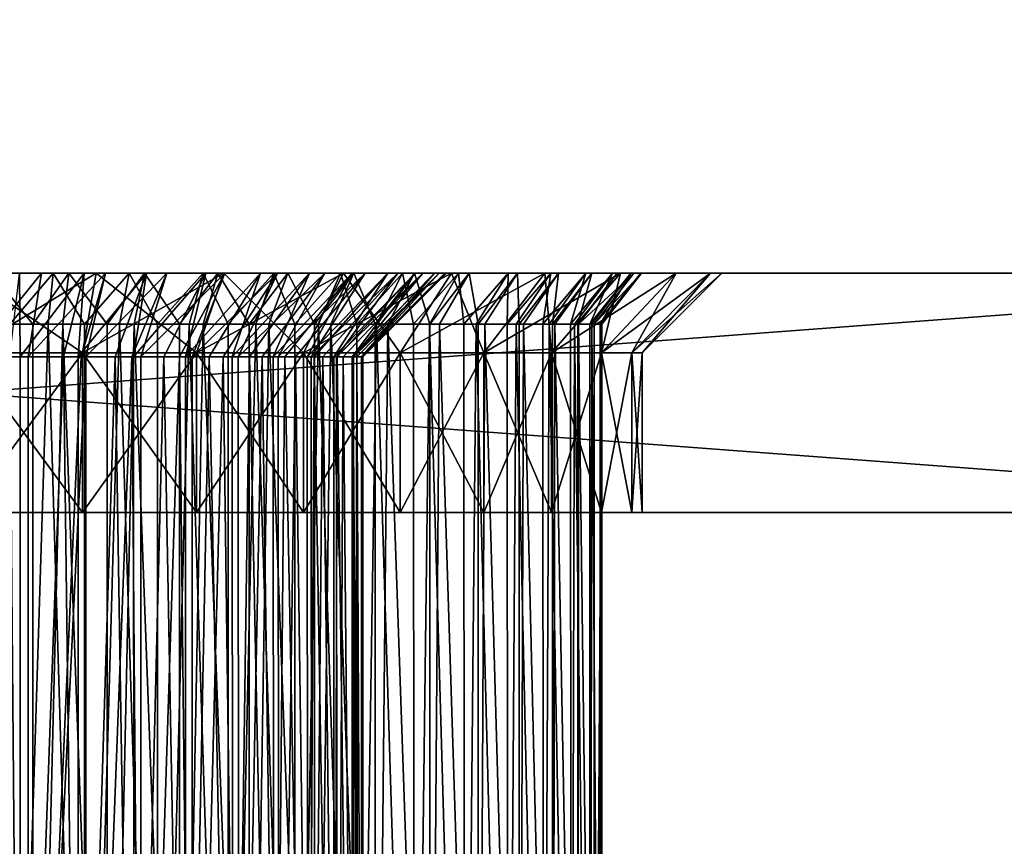
# Model space of a CAD drawing. Extents: x -842 to -287, y -810 to 885.
# Drawn here: x -306 to -300, y -572 to -567 of the extents above; entities that cross this region are included whole.
import ezdxf

# ---------------------------------------------------------------- set-up
doc = ezdxf.new("R2010")
doc.units = 0
doc.header["$MEASUREMENT"] = 0

msp = doc.modelspace()

# ---------------------------------------------------------------- linework, layer by layer
for points in [[(-289.061798, 883.021301), (-324.061829, 883.021301), (-289.061798, -808.978699)], [(-289.061798, -808.978699), (-324.061829, 883.021301), (-324.061829, -808.978699)], [(-324.061829, 883.021301, -1.5), (-289.061798, 883.021301, -1.5), (-324.061829, -808.978699, -1.5)], [(-324.061829, -808.978699, -1.5), (-289.061798, 883.021301, -1.5), (-289.061798, -808.978699, -1.5)], [(-289.061798, -808.978699, -30), (-311.561829, 867.825134, -30), (-289.061798, 883.021301, -30)], [(-289.061798, 883.021301, -28.5), (-308.923645, 870.969116, -28.5), (-289.061798, -808.978699, -28.5)], [(-289.061798, -808.978699, -30), (-324.061829, -808.978699, -30), (-320.199982, 870.969116, -30)], [(-320.199982, 870.969116, -30), (-319.757965, 870.021301, -30), (-289.061798, -808.978699, -30)], [(-289.061798, -808.978699, -28.5), (-308.923645, 870.969116, -28.5), (-309.365662, 870.021301, -28.5)], [(-289.061798, -808.978699, -30), (-319.757965, 870.021301, -30), (-319.158081, 869.164551, -30)], [(-289.061798, -808.978699, -28.5), (-309.365662, 870.021301, -28.5), (-309.965546, 869.164551, -28.5)], [(-289.061798, -808.978699, -30), (-319.158081, 869.164551, -30), (-318.418549, 868.424988, -30)], [(-309.965546, 869.164551, -28.5), (-310.705078, 868.424988, -28.5), (-289.061798, -808.978699, -28.5)], [(-318.418549, 868.424988, -30), (-317.561829, 867.825134, -30), (-289.061798, -808.978699, -30)], [(-289.061798, -808.978699, -28.5), (-310.705078, 868.424988, -28.5), (-311.561829, 867.825134, -28.5)], [(-289.061798, -808.978699, -28.5), (-311.561829, 867.825134, -28.5), (-324.061829, -808.978699, -28.5)], [(-317.561829, 867.825134, -30), (-316.613922, 867.383118, -30), (-289.061798, -808.978699, -30)], [(-289.061798, -808.978699, -30), (-312.509705, 867.383118, -30), (-311.561829, 867.825134, -30)], [(-289.061798, -808.978699, -30), (-316.613922, 867.383118, -30), (-315.603699, 867.112488, -30)], [(-313.519928, 867.112488, -30), (-312.509705, 867.383118, -30), (-289.061798, -808.978699, -30)], [(-289.061798, -808.978699, -30), (-315.603699, 867.112488, -30), (-314.561798, 867.021301, -30)], [(-289.061798, -808.978699, -30), (-314.561798, 867.021301, -30), (-313.519928, 867.112488, -30)], [(-316.561798, -569.978699, -95), (-316.561798, -568.478699, -95), (-296.561829, -569.978699, -95)], [(-296.561829, -569.978699, -95), (-316.561798, -568.478699, -95), (-296.561829, -568.478699, -95)], [(-296.561829, -569.978699, -35), (-296.561829, -568.478699, -35), (-316.561798, -569.978699, -35)], [(-316.561798, -569.978699, -35), (-296.561829, -568.478699, -35), (-316.561798, -568.478699, -35)], [(-306.561798, -568.478699, -59.75), (-296.561829, -568.478699, -95), (-316.561798, -568.478699, -95)], [(-296.561829, -568.478699, -35), (-305.737, -568.478699, -50.322163), (-316.561798, -568.478699, -35)], [(-316.561798, -568.478699, -35), (-305.737, -568.478699, -50.322163), (-306.561798, -568.478699, -50.25)], [(-305.737, -568.478699, -59.677837), (-296.561829, -568.478699, -95), (-306.561798, -568.478699, -59.75)], [(-305.823822, -568.978699, -59.185432), (-305.737, -568.478699, -59.677837), (-306.561798, -568.978699, -59.25)], [(-306.561798, -568.978699, -59.25), (-305.737, -568.478699, -59.677837), (-306.561798, -568.478699, -59.75)], [(-306.561798, -568.978699, -50.75), (-306.561798, -568.478699, -50.25), (-305.823822, -568.978699, -50.814568)], [(-305.823822, -568.978699, -50.814568), (-306.561798, -568.478699, -50.25), (-305.737, -568.478699, -50.322163)], [(-306.492065, -568.478699, -58.024197), (-306.50415, -569.003723, -57.499336), (-306.080902, -568.478699, -57.98653)], [(-306.080902, -568.478699, -57.98653), (-306.50415, -569.003723, -57.499336), (-306.164368, -569.003723, -57.468204)], [(-306.080902, -568.478699, -57.98653), (-306.006256, -568.478699, -59.213535), (-306.492065, -568.478699, -58.024197)], [(-306.492065, -568.478699, -58.024197), (-306.006256, -568.478699, -59.213535), (-306.490204, -568.478699, -59.249397)], [(-306.006256, -568.478699, -59.213535), (-306.279572, -568.798035, -58.983513), (-306.490204, -568.478699, -59.249397)], [(-306.134888, -568.798035, -51.029217), (-306.390717, -568.478699, -50.753445), (-306.400787, -568.798035, -51.003242)], [(-306.219116, -568.478699, -51.994473), (-306.390717, -568.478699, -50.753445), (-305.907776, -568.478699, -50.800629)], [(-306.134888, -568.798035, -51.029217), (-305.907776, -568.478699, -50.800629), (-306.390717, -568.478699, -50.753445)], [(-306.006256, -568.478699, -59.213535), (-306.03894, -568.798035, -58.965679), (-306.279572, -568.798035, -58.983513)], [(-306.214722, -569.003723, -52.527836), (-306.278595, -569.003723, -52.516094), (-306.219116, -568.478699, -51.994473)], [(-306.219116, -568.478699, -51.994473), (-305.907776, -568.478699, -50.800629), (-305.813049, -568.478699, -52.06913)], [(-305.813049, -568.478699, -52.06913), (-306.214722, -569.003723, -52.527836), (-306.219116, -568.478699, -51.994473)], [(-305.813049, -568.478699, -52.06913), (-305.943024, -569.003723, -52.577793), (-306.214722, -569.003723, -52.527836)], [(-306.080902, -568.478699, -57.98653), (-306.164368, -569.003723, -57.468204), (-305.678741, -568.478699, -57.89323)], [(-305.678741, -568.478699, -57.89323), (-306.164368, -569.003723, -57.468204), (-305.832001, -569.003723, -57.391098)], [(-305.946228, -568.798035, -51.047649), (-305.907776, -568.478699, -50.800629), (-306.134888, -568.798035, -51.029217)], [(-305.678741, -568.478699, -57.89323), (-305.529572, -568.478699, -59.122742), (-306.080902, -568.478699, -57.98653)], [(-306.080902, -568.478699, -57.98653), (-305.529572, -568.478699, -59.122742), (-306.006256, -568.478699, -59.213535)], [(-306.006256, -568.478699, -59.213535), (-305.810394, -568.798035, -58.922146), (-306.03894, -568.798035, -58.965679)], [(-305.529572, -568.478699, -59.122742), (-305.810394, -568.798035, -58.922146), (-306.006256, -568.478699, -59.213535)], [(-305.668182, -568.798035, -51.107388), (-305.907776, -568.478699, -50.800629), (-305.946228, -568.798035, -51.047649)], [(-305.850464, -569.003723, -52.608299), (-305.943024, -569.003723, -52.577793), (-305.813049, -568.478699, -52.06913)], [(-305.813049, -568.478699, -52.06913), (-305.907776, -568.478699, -50.800629), (-305.43335, -568.478699, -50.902557)], [(-305.668182, -568.798035, -51.107388), (-305.43335, -568.478699, -50.902557), (-305.907776, -568.478699, -50.800629)], [(-305.420959, -568.478699, -52.198383), (-305.618958, -569.003723, -52.684612), (-305.850464, -569.003723, -52.608299)], [(-305.420959, -568.478699, -52.198383), (-305.850464, -569.003723, -52.608299), (-305.813049, -568.478699, -52.06913)], [(-305.678741, -568.478699, -57.89323), (-305.832001, -569.003723, -57.391098), (-305.801666, -569.003723, -57.379528)], [(-305.108215, -568.978699, -58.993694), (-304.937225, -568.478699, -59.463539), (-305.823822, -568.978699, -59.185432)], [(-305.823822, -568.978699, -59.185432), (-304.937225, -568.478699, -59.463539), (-305.737, -568.478699, -59.677837)], [(-305.823822, -568.978699, -50.814568), (-305.737, -568.478699, -50.322163), (-305.108215, -568.978699, -51.006306)], [(-305.813049, -568.478699, -52.06913), (-305.43335, -568.478699, -50.902557), (-305.420959, -568.478699, -52.198383)], [(-305.529572, -568.478699, -59.122742), (-305.590302, -568.798035, -58.880226), (-305.810394, -568.798035, -58.922146)], [(-305.292999, -568.478699, -57.746037), (-305.678741, -568.478699, -57.89323), (-305.801666, -569.003723, -57.379528)], [(-305.801666, -569.003723, -57.379528), (-305.513214, -569.003723, -57.269451), (-305.292999, -568.478699, -57.746037)], [(-305.737, -568.478699, -59.677837), (-304.937225, -568.478699, -59.463539), (-296.561829, -568.478699, -95)], [(-296.561829, -568.478699, -35), (-304.937225, -568.478699, -50.536461), (-305.737, -568.478699, -50.322163)], [(-305.108215, -568.978699, -51.006306), (-305.737, -568.478699, -50.322163), (-304.937225, -568.478699, -50.536461)], [(-305.292999, -568.478699, -57.746037), (-305.066345, -568.478699, -58.978203), (-305.678741, -568.478699, -57.89323)], [(-305.678741, -568.478699, -57.89323), (-305.066345, -568.478699, -58.978203), (-305.529572, -568.478699, -59.122742)], [(-305.499725, -568.798035, -51.143581), (-305.43335, -568.478699, -50.902557), (-305.668182, -568.798035, -51.107388)], [(-305.502228, -569.003723, -52.741726), (-305.618958, -569.003723, -52.684612), (-305.420959, -568.478699, -52.198383)], [(-305.529572, -568.478699, -59.122742), (-305.351746, -568.798035, -58.805786), (-305.590302, -568.798035, -58.880226)], [(-305.066345, -568.478699, -58.978203), (-305.351746, -568.798035, -58.805786), (-305.529572, -568.478699, -59.122742)], [(-305.292999, -568.478699, -57.746037), (-305.513214, -569.003723, -57.269451), (-305.456238, -569.003723, -57.238251)], [(-305.050079, -568.478699, -52.379826), (-305.312469, -569.003723, -52.834564), (-305.502228, -569.003723, -52.741726)], [(-305.050079, -568.478699, -52.379826), (-305.502228, -569.003723, -52.741726), (-305.420959, -568.478699, -52.198383)], [(-305.213959, -568.798035, -51.240147), (-305.43335, -568.478699, -50.902557), (-305.499725, -568.798035, -51.143581)], [(-305.292999, -568.478699, -57.746037), (-305.456238, -569.003723, -57.238251), (-304.930878, -568.478699, -57.547688)], [(-305.456238, -569.003723, -57.238251), (-305.213928, -569.003723, -57.105526), (-304.930878, -568.478699, -57.547688)], [(-305.420959, -568.478699, -52.198383), (-305.43335, -568.478699, -50.902557), (-304.973633, -568.478699, -51.057899)], [(-305.213959, -568.798035, -51.240147), (-304.973633, -568.478699, -51.057899), (-305.43335, -568.478699, -50.902557)], [(-305.420959, -568.478699, -52.198383), (-304.973633, -568.478699, -51.057899), (-305.050079, -568.478699, -52.379826)], [(-305.066345, -568.478699, -58.978203), (-305.154327, -568.798035, -58.74419), (-305.351746, -568.798035, -58.805786)], [(-305.177582, -569.003723, -52.925179), (-305.312469, -569.003723, -52.834564), (-305.050079, -568.478699, -52.379826)], [(-304.930878, -568.478699, -57.547688), (-304.204163, -568.478699, -58.536098), (-305.292999, -568.478699, -57.746037)], [(-305.292999, -568.478699, -57.746037), (-304.204163, -568.478699, -58.536098), (-304.62262, -568.478699, -58.781799)], [(-305.292999, -568.478699, -57.746037), (-304.62262, -568.478699, -58.781799), (-305.066345, -568.478699, -58.978203)], [(-305.067047, -568.798035, -51.289787), (-304.973633, -568.478699, -51.057899), (-305.213959, -568.798035, -51.240147)], [(-304.930878, -568.478699, -57.547688), (-305.213928, -569.003723, -57.105526), (-305.135651, -569.003723, -57.047512)], [(-304.707397, -568.478699, -52.610077), (-305.029236, -569.003723, -53.024857), (-305.177582, -569.003723, -52.925179)], [(-304.707397, -568.478699, -52.610077), (-305.177582, -569.003723, -52.925179), (-305.050079, -568.478699, -52.379826)], [(-305.066345, -568.478699, -58.978203), (-304.910034, -568.798035, -58.636063), (-305.154327, -568.798035, -58.74419)], [(-304.930878, -568.478699, -57.547688), (-305.135651, -569.003723, -57.047512), (-304.599182, -568.478699, -57.30188)], [(-305.135651, -569.003723, -57.047512), (-304.939789, -569.003723, -56.902382), (-304.599182, -568.478699, -57.30188)], [(-304.436829, -568.978699, -58.680607), (-304.186829, -568.478699, -59.113621), (-305.108215, -568.978699, -58.993694)], [(-305.108215, -568.978699, -58.993694), (-304.186829, -568.478699, -59.113621), (-304.937225, -568.478699, -59.463539)], [(-305.108215, -568.978699, -51.006306), (-304.937225, -568.478699, -50.536461), (-304.436829, -568.978699, -51.319393)], [(-304.778564, -568.798035, -51.42564), (-304.973633, -568.478699, -51.057899), (-305.067047, -568.798035, -51.289787)], [(-304.62262, -568.478699, -58.781799), (-304.910034, -568.798035, -58.636063), (-305.066345, -568.478699, -58.978203)], [(-305.050079, -568.478699, -52.379826), (-304.973633, -568.478699, -51.057899), (-304.534607, -568.478699, -51.264637)], [(-305.050079, -568.478699, -52.379826), (-304.534607, -568.478699, -51.264637), (-304.707397, -568.478699, -52.610077)], [(-304.883698, -569.003723, -53.154629), (-305.029236, -569.003723, -53.024857), (-304.707397, -568.478699, -52.610077)], [(-304.778564, -568.798035, -51.42564), (-304.534607, -568.478699, -51.264637), (-304.973633, -568.478699, -51.057899)], [(-304.599182, -568.478699, -57.30188), (-304.939789, -569.003723, -56.902382), (-304.846893, -569.003723, -56.811512)], [(-296.561829, -568.478699, -95), (-304.937225, -568.478699, -59.463539), (-304.186829, -568.478699, -59.113621)], [(-304.186829, -568.478699, -50.886379), (-304.937225, -568.478699, -50.536461), (-296.561829, -568.478699, -35)], [(-304.436829, -568.978699, -51.319393), (-304.937225, -568.478699, -50.536461), (-304.186829, -568.478699, -50.886379)], [(-304.599182, -568.478699, -57.30188), (-303.816437, -568.478699, -58.244297), (-304.930878, -568.478699, -57.547688)], [(-304.930878, -568.478699, -57.547688), (-303.816437, -568.478699, -58.244297), (-304.204163, -568.478699, -58.536098)], [(-304.62262, -568.478699, -58.781799), (-304.736694, -568.798035, -58.559341), (-304.910034, -568.798035, -58.636063)], [(-304.399231, -568.478699, -52.884846), (-304.774567, -569.003723, -53.251938), (-304.883698, -569.003723, -53.154629)], [(-304.399231, -568.478699, -52.884846), (-304.883698, -569.003723, -53.154629), (-304.707397, -568.478699, -52.610077)], [(-304.599182, -568.478699, -57.30188), (-304.846893, -569.003723, -56.811512), (-304.304016, -568.478699, -57.013195)], [(-304.846893, -569.003723, -56.811512), (-304.695862, -569.003723, -56.663795), (-304.304016, -568.478699, -57.013195)], [(-304.65387, -568.798035, -51.484364), (-304.534607, -568.478699, -51.264637), (-304.778564, -568.798035, -51.42564)], [(-304.626953, -569.003723, -53.425068), (-304.774567, -569.003723, -53.251938), (-304.399231, -568.478699, -52.884846)], [(-304.62262, -568.478699, -58.781799), (-304.491455, -568.798035, -58.41534), (-304.736694, -568.798035, -58.559341)], [(-304.707397, -568.478699, -52.610077), (-303.741241, -568.478699, -51.820866), (-304.399231, -568.478699, -52.884846)], [(-304.707397, -568.478699, -52.610077), (-304.534607, -568.478699, -51.264637), (-304.122009, -568.478699, -51.520069)], [(-304.707397, -568.478699, -52.610077), (-304.122009, -568.478699, -51.520069), (-303.741241, -568.478699, -51.820866)], [(-304.304016, -568.478699, -57.013195), (-304.695862, -569.003723, -56.663795), (-304.596252, -569.003723, -56.535431)], [(-304.368073, -568.798035, -51.661289), (-304.534607, -568.478699, -51.264637), (-304.65387, -568.798035, -51.484364)], [(-304.131378, -568.478699, -53.199017), (-304.553192, -569.003723, -53.511585), (-304.626953, -569.003723, -53.425068)], [(-304.131378, -568.478699, -53.199017), (-304.626953, -569.003723, -53.425068), (-304.399231, -568.478699, -52.884846)], [(-304.204163, -568.478699, -58.536098), (-304.491455, -568.798035, -58.41534), (-304.62262, -568.478699, -58.781799)], [(-304.304016, -568.478699, -57.013195), (-303.464508, -568.478699, -57.910202), (-304.599182, -568.478699, -57.30188)], [(-304.599182, -568.478699, -57.30188), (-303.464508, -568.478699, -57.910202), (-303.816437, -568.478699, -58.244297)], [(-304.304016, -568.478699, -57.013195), (-304.596252, -569.003723, -56.535431), (-304.050903, -568.478699, -56.687004)], [(-304.596252, -569.003723, -56.535431), (-304.486694, -569.003723, -56.394218), (-304.050903, -568.478699, -56.687004)], [(-304.412994, -569.003723, -53.730579), (-304.553192, -569.003723, -53.511585), (-304.131378, -568.478699, -53.199017)], [(-304.368073, -568.798035, -51.661289), (-304.122009, -568.478699, -51.520069), (-304.534607, -568.478699, -51.264637)], [(-304.204163, -568.478699, -58.536098), (-304.342834, -568.798035, -58.328091), (-304.491455, -568.798035, -58.41534)], [(-304.050903, -568.478699, -56.687004), (-304.486694, -569.003723, -56.394218), (-304.389252, -569.003723, -56.225319)], [(-303.829956, -568.978699, -58.255688), (-303.508575, -568.478699, -58.63871), (-304.436829, -568.978699, -58.680607)], [(-304.436829, -568.978699, -58.680607), (-303.508575, -568.478699, -58.63871), (-304.186829, -568.478699, -59.113621)], [(-304.436829, -568.978699, -51.319393), (-304.186829, -568.478699, -50.886379), (-303.829956, -568.978699, -51.744312)], [(-303.908752, -568.478699, -53.546738), (-304.369202, -569.003723, -53.798958), (-304.412994, -569.003723, -53.730579)], [(-303.908752, -568.478699, -53.546738), (-304.412994, -569.003723, -53.730579), (-304.131378, -568.478699, -53.199017)], [(-304.399231, -568.478699, -52.884846), (-303.741241, -568.478699, -51.820866), (-303.397247, -568.478699, -52.163109)], [(-304.399231, -568.478699, -52.884846), (-303.397247, -568.478699, -52.163109), (-304.131378, -568.478699, -53.199017)], [(-304.050903, -568.478699, -56.687004), (-304.389252, -569.003723, -56.225319), (-303.844574, -568.478699, -56.329391)], [(-304.389252, -569.003723, -56.225319), (-304.316162, -569.003723, -56.098671), (-303.844574, -568.478699, -56.329391)], [(-304.246521, -569.003723, -54.064495), (-304.369202, -569.003723, -53.798958), (-303.908752, -568.478699, -53.546738)], [(-304.265533, -568.798035, -51.72477), (-304.122009, -568.478699, -51.520069), (-304.368073, -568.798035, -51.661289)], [(-304.204163, -568.478699, -58.536098), (-304.101837, -568.798035, -58.146706), (-304.342834, -568.798035, -58.328091)], [(-303.844574, -568.478699, -56.329391), (-304.316162, -569.003723, -56.098671), (-304.230377, -569.003723, -55.887959)], [(-304.050903, -568.478699, -56.687004), (-303.152985, -568.478699, -57.538166), (-304.304016, -568.478699, -57.013195)], [(-304.304016, -568.478699, -57.013195), (-303.152985, -568.478699, -57.538166), (-303.464508, -568.478699, -57.910202)], [(-303.988281, -568.798035, -51.943806), (-304.122009, -568.478699, -51.520069), (-304.265533, -568.798035, -51.72477)], [(-303.735596, -568.478699, -53.921532), (-304.226105, -569.003723, -54.108704), (-304.246521, -569.003723, -54.064495)], [(-303.735596, -568.478699, -53.921532), (-304.246521, -569.003723, -54.064495), (-303.908752, -568.478699, -53.546738)], [(-303.844574, -568.478699, -56.329391), (-304.230377, -569.003723, -55.887959), (-303.688873, -568.478699, -55.947014)], [(-304.230377, -569.003723, -55.887959), (-304.187469, -569.003723, -55.782658), (-303.688873, -568.478699, -55.947014)], [(-304.131226, -569.003723, -54.419533), (-304.226105, -569.003723, -54.108704), (-303.735596, -568.478699, -53.921532)], [(-303.816437, -568.478699, -58.244297), (-304.101837, -568.798035, -58.146706), (-304.204163, -568.478699, -58.536098)], [(-303.688873, -568.478699, -55.947014), (-304.187469, -569.003723, -55.782658), (-304.123108, -569.003723, -55.530724)], [(-296.561829, -568.478699, -95), (-304.186829, -568.478699, -59.113621), (-303.508575, -568.478699, -58.63871)], [(-296.561829, -568.478699, -35), (-303.508575, -568.478699, -51.36129), (-304.186829, -568.478699, -50.886379)], [(-303.829956, -568.978699, -51.744312), (-304.186829, -568.478699, -50.886379), (-303.508575, -568.478699, -51.36129)], [(-304.131378, -568.478699, -53.199017), (-303.397247, -568.478699, -52.163109), (-303.094482, -568.478699, -52.542336)], [(-304.131378, -568.478699, -53.199017), (-303.094482, -568.478699, -52.542336), (-303.908752, -568.478699, -53.546738)], [(-303.615051, -568.478699, -54.316414), (-304.126495, -569.003723, -54.435051), (-304.131226, -569.003723, -54.419533)], [(-303.615051, -568.478699, -54.316414), (-304.131226, -569.003723, -54.419533), (-303.735596, -568.478699, -53.921532)], [(-304.072235, -569.003723, -54.771923), (-304.126495, -569.003723, -54.435051), (-303.615051, -568.478699, -54.316414)], [(-303.688873, -568.478699, -55.947014), (-304.123108, -569.003723, -55.530724), (-303.58667, -568.478699, -55.546993)], [(-304.123108, -569.003723, -55.530724), (-304.103027, -569.003723, -55.452061), (-303.58667, -568.478699, -55.546993)], [(-303.988281, -568.798035, -51.943806), (-303.741241, -568.478699, -51.820866), (-304.122009, -568.478699, -51.520069)], [(-303.58667, -568.478699, -55.546993), (-304.103027, -569.003723, -55.452061), (-304.069885, -569.003723, -55.16143)], [(-303.816437, -568.478699, -58.244297), (-303.977936, -568.798035, -58.053455), (-304.101837, -568.798035, -58.146706)], [(-303.549438, -568.478699, -54.72403), (-304.071869, -569.003723, -54.788147), (-304.072235, -569.003723, -54.771923)], [(-303.549438, -568.478699, -54.72403), (-304.072235, -569.003723, -54.771923), (-303.615051, -568.478699, -54.316414)], [(-303.539917, -568.478699, -55.136784), (-304.064362, -569.003723, -55.113045), (-304.071869, -569.003723, -54.788147)], [(-303.539917, -568.478699, -55.136784), (-304.071869, -569.003723, -54.788147), (-303.549438, -568.478699, -54.72403)], [(-303.58667, -568.478699, -55.546993), (-304.069885, -569.003723, -55.16143), (-303.539917, -568.478699, -55.136784)], [(-304.069885, -569.003723, -55.16143), (-304.064362, -569.003723, -55.113045), (-303.539917, -568.478699, -55.136784)], [(-303.844574, -568.478699, -56.329391), (-302.885864, -568.478699, -57.133045), (-304.050903, -568.478699, -56.687004)], [(-304.050903, -568.478699, -56.687004), (-302.885864, -568.478699, -57.133045), (-303.152985, -568.478699, -57.538166)], [(-303.907166, -568.798035, -52.007874), (-303.741241, -568.478699, -51.820866), (-303.988281, -568.798035, -51.943806)], [(-303.816437, -568.478699, -58.244297), (-303.746674, -568.798035, -57.833912), (-303.977936, -568.798035, -58.053455)], [(-303.908752, -568.478699, -53.546738), (-303.094482, -568.478699, -52.542336), (-302.836945, -568.478699, -52.953602)], [(-303.908752, -568.478699, -53.546738), (-302.836945, -568.478699, -52.953602), (-303.735596, -568.478699, -53.921532)], [(-303.64444, -568.798035, -52.269241), (-303.741241, -568.478699, -51.820866), (-303.907166, -568.798035, -52.007874)], [(-303.688873, -568.478699, -55.947014), (-302.49826, -568.478699, -56.245018), (-303.844574, -568.478699, -56.329391)], [(-302.49826, -568.478699, -56.245018), (-302.666687, -568.478699, -56.700115), (-303.844574, -568.478699, -56.329391)], [(-303.844574, -568.478699, -56.329391), (-302.666687, -568.478699, -56.700115), (-302.885864, -568.478699, -57.133045)], [(-303.306122, -568.978699, -57.73185), (-302.923096, -568.478699, -58.053242), (-303.829956, -568.978699, -58.255688)], [(-303.829956, -568.978699, -58.255688), (-302.923096, -568.478699, -58.053242), (-303.508575, -568.478699, -58.63871)], [(-303.829956, -568.978699, -51.744312), (-303.508575, -568.478699, -51.36129), (-303.306122, -568.978699, -52.268154)], [(-303.464508, -568.478699, -57.910202), (-303.746674, -568.798035, -57.833912), (-303.816437, -568.478699, -58.244297)], [(-303.464508, -568.478699, -57.910202), (-303.646729, -568.798035, -57.739014), (-303.746674, -568.798035, -57.833912)], [(-303.64444, -568.798035, -52.269241), (-303.397247, -568.478699, -52.163109), (-303.741241, -568.478699, -51.820866)], [(-303.735596, -568.478699, -53.921532), (-302.836945, -568.478699, -52.953602), (-302.62793, -568.478699, -53.391544)], [(-303.735596, -568.478699, -53.921532), (-302.62793, -568.478699, -53.391544), (-303.615051, -568.478699, -54.316414)], [(-303.58667, -568.478699, -55.546993), (-302.382843, -568.478699, -55.773693), (-303.688873, -568.478699, -55.947014)], [(-303.688873, -568.478699, -55.947014), (-302.382843, -568.478699, -55.773693), (-302.49826, -568.478699, -56.245018)], [(-303.464508, -568.478699, -57.910202), (-303.430908, -568.798035, -57.481319), (-303.646729, -568.798035, -57.739014)], [(-303.583374, -568.798035, -52.329983), (-303.397247, -568.478699, -52.163109), (-303.64444, -568.798035, -52.269241)], [(-303.615051, -568.478699, -54.316414), (-302.365875, -568.478699, -54.324356), (-303.549438, -568.478699, -54.72403)], [(-303.615051, -568.478699, -54.316414), (-302.62793, -568.478699, -53.391544), (-302.470245, -568.478699, -53.850456)], [(-303.615051, -568.478699, -54.316414), (-302.470245, -568.478699, -53.850456), (-302.365875, -568.478699, -54.324356)], [(-303.539917, -568.478699, -55.136784), (-302.321869, -568.478699, -55.292282), (-303.58667, -568.478699, -55.546993)], [(-303.58667, -568.478699, -55.546993), (-302.321869, -568.478699, -55.292282), (-302.382843, -568.478699, -55.773693)], [(-303.341431, -568.798035, -52.633064), (-303.397247, -568.478699, -52.163109), (-303.583374, -568.798035, -52.329983)], [(-303.549438, -568.478699, -54.72403), (-302.365875, -568.478699, -54.324356), (-302.316193, -568.478699, -54.80706)], [(-303.549438, -568.478699, -54.72403), (-302.316193, -568.478699, -54.80706), (-303.539917, -568.478699, -55.136784)], [(-303.539917, -568.478699, -55.136784), (-302.316193, -568.478699, -54.80706), (-302.321869, -568.478699, -55.292282)], [(-296.561829, -568.478699, -35), (-302.923096, -568.478699, -51.946758), (-303.508575, -568.478699, -51.36129)], [(-303.508575, -568.478699, -58.63871), (-302.923096, -568.478699, -58.053242), (-296.561829, -568.478699, -95)], [(-303.306122, -568.978699, -52.268154), (-303.508575, -568.478699, -51.36129), (-302.923096, -568.478699, -51.946758)], [(-303.152985, -568.478699, -57.538166), (-303.430908, -568.798035, -57.481319), (-303.464508, -568.478699, -57.910202)], [(-303.152985, -568.478699, -57.538166), (-303.353485, -568.798035, -57.388863), (-303.430908, -568.798035, -57.481319)], [(-303.341431, -568.798035, -52.633064), (-303.094482, -568.478699, -52.542336), (-303.397247, -568.478699, -52.163109)], [(-303.152985, -568.478699, -57.538166), (-303.158997, -568.798035, -57.093861), (-303.353485, -568.798035, -57.388863)], [(-303.298431, -568.798035, -52.686905), (-303.094482, -568.478699, -52.542336), (-303.341431, -568.798035, -52.633064)], [(-302.881195, -568.978699, -57.125), (-302.448181, -568.478699, -57.375), (-303.306122, -568.978699, -57.73185)], [(-303.306122, -568.978699, -57.73185), (-302.448181, -568.478699, -57.375), (-302.923096, -568.478699, -58.053242)], [(-303.306122, -568.978699, -52.268154), (-302.923096, -568.478699, -51.946758), (-302.881195, -568.978699, -52.875)], [(-303.083466, -568.798035, -53.03019), (-303.094482, -568.478699, -52.542336), (-303.298431, -568.798035, -52.686905)], [(-302.885864, -568.478699, -57.133045), (-303.158997, -568.798035, -57.093861), (-303.152985, -568.478699, -57.538166)], [(-302.885864, -568.478699, -57.133045), (-303.102081, -568.798035, -57.007572), (-303.158997, -568.798035, -57.093861)], [(-302.885864, -568.478699, -57.133045), (-302.934692, -568.798035, -56.676945), (-303.102081, -568.798035, -57.007572)], [(-303.083466, -568.798035, -53.03019), (-302.836945, -568.478699, -52.953602), (-303.094482, -568.478699, -52.542336)], [(-303.05603, -568.798035, -53.073978), (-302.836945, -568.478699, -52.953602), (-303.083466, -568.798035, -53.03019)], [(-303.05603, -568.798035, -53.073978), (-302.874176, -568.798035, -53.455078), (-302.836945, -568.478699, -52.953602)], [(-302.666687, -568.478699, -56.700115), (-302.934692, -568.798035, -56.676945), (-302.885864, -568.478699, -57.133045)], [(-302.666687, -568.478699, -56.700115), (-302.895813, -568.798035, -56.600105), (-302.934692, -568.798035, -56.676945)], [(-302.448181, -568.478699, -52.625), (-302.923096, -568.478699, -51.946758), (-296.561829, -568.478699, -35)], [(-296.561829, -568.478699, -95), (-302.923096, -568.478699, -58.053242), (-302.448181, -568.478699, -57.375)], [(-302.881195, -568.978699, -52.875), (-302.923096, -568.478699, -51.946758), (-302.448181, -568.478699, -52.625)], [(-302.666687, -568.478699, -56.700115), (-302.7612, -568.798035, -56.236393), (-302.895813, -568.798035, -56.600105)], [(-302.568115, -568.978699, -56.453587), (-302.098267, -568.478699, -56.624596), (-302.881195, -568.978699, -57.125)], [(-302.881195, -568.978699, -57.125), (-302.098267, -568.478699, -56.624596), (-302.448181, -568.478699, -57.375)], [(-302.881195, -568.978699, -52.875), (-302.448181, -568.478699, -52.625), (-302.568115, -568.978699, -53.546413)], [(-302.836945, -568.478699, -52.953602), (-302.874176, -568.798035, -53.455078), (-302.62793, -568.478699, -53.391544)], [(-302.874176, -568.798035, -53.455078), (-302.859344, -568.798035, -53.48616), (-302.62793, -568.478699, -53.391544)], [(-302.62793, -568.478699, -53.391544), (-302.859344, -568.798035, -53.48616), (-302.716522, -568.798035, -53.901794)], [(-302.49826, -568.478699, -56.245018), (-302.7612, -568.798035, -56.236393), (-302.666687, -568.478699, -56.700115)], [(-302.49826, -568.478699, -56.245018), (-302.737305, -568.798035, -56.171783), (-302.7612, -568.798035, -56.236393)], [(-302.49826, -568.478699, -56.245018), (-302.64093, -568.798035, -55.778362), (-302.737305, -568.798035, -56.171783)], [(-302.62793, -568.478699, -53.391544), (-302.716522, -568.798035, -53.901794), (-302.470245, -568.478699, -53.850456)], [(-302.470245, -568.478699, -53.850456), (-302.716522, -568.798035, -53.901794), (-302.710907, -568.798035, -53.918076)], [(-302.470245, -568.478699, -53.850456), (-302.710907, -568.798035, -53.918076), (-302.365875, -568.478699, -54.324356)], [(-302.365875, -568.478699, -54.324356), (-302.710907, -568.798035, -53.918076), (-302.612671, -568.798035, -54.364098)], [(-302.382843, -568.478699, -55.773693), (-302.64093, -568.798035, -55.778362), (-302.49826, -568.478699, -56.245018)], [(-302.382843, -568.478699, -55.773693), (-302.628662, -568.798035, -55.728184), (-302.64093, -568.798035, -55.778362)], [(-302.382843, -568.478699, -55.773693), (-302.575623, -568.798035, -55.309258), (-302.628662, -568.798035, -55.728184)], [(-302.365875, -568.478699, -54.324356), (-302.612671, -568.798035, -54.364098), (-302.316193, -568.478699, -54.80706)], [(-302.316193, -568.478699, -54.80706), (-302.612671, -568.798035, -54.364098), (-302.565948, -568.798035, -54.818409)], [(-302.321869, -568.478699, -55.292282), (-302.575623, -568.798035, -55.309258), (-302.382843, -568.478699, -55.773693)], [(-302.321869, -568.478699, -55.292282), (-302.571289, -568.798035, -55.275089), (-302.575623, -568.798035, -55.309258)], [(-302.321869, -568.478699, -55.292282), (-302.566132, -568.798035, -54.835629), (-302.571289, -568.798035, -55.275089)], [(-302.376373, -568.978699, -55.738007), (-301.883972, -568.478699, -55.824829), (-302.568115, -568.978699, -56.453587)], [(-302.568115, -568.978699, -56.453587), (-301.883972, -568.478699, -55.824829), (-302.098267, -568.478699, -56.624596)], [(-302.568115, -568.978699, -53.546413), (-302.448181, -568.478699, -52.625), (-302.098267, -568.478699, -53.375404)], [(-302.568115, -568.978699, -53.546413), (-302.098267, -568.478699, -53.375404), (-302.376373, -568.978699, -54.261997)], [(-302.316193, -568.478699, -54.80706), (-302.566132, -568.798035, -54.835629), (-302.321869, -568.478699, -55.292282)], [(-302.316193, -568.478699, -54.80706), (-302.565948, -568.798035, -54.818409), (-302.566132, -568.798035, -54.835629)], [(-302.098267, -568.478699, -53.375404), (-302.448181, -568.478699, -52.625), (-296.561829, -568.478699, -35)], [(-296.561829, -568.478699, -95), (-302.448181, -568.478699, -57.375), (-302.098267, -568.478699, -56.624596)], [(-302.376373, -568.978699, -54.261997), (-302.098267, -568.478699, -53.375404), (-301.883972, -568.478699, -54.175171)], [(-302.376373, -568.978699, -54.261997), (-301.883972, -568.478699, -54.175171), (-302.311829, -568.978699, -55)], [(-302.311829, -568.978699, -55), (-301.811829, -568.478699, -55), (-302.376373, -568.978699, -55.738007)], [(-302.376373, -568.978699, -55.738007), (-301.811829, -568.478699, -55), (-301.883972, -568.478699, -55.824829)], [(-302.311829, -568.978699, -55), (-301.883972, -568.478699, -54.175171), (-301.811829, -568.478699, -55)], [(-302.098267, -568.478699, -56.624596), (-301.883972, -568.478699, -55.824829), (-296.561829, -568.478699, -95)], [(-296.561829, -568.478699, -35), (-301.883972, -568.478699, -54.175171), (-302.098267, -568.478699, -53.375404)], [(-296.561829, -568.478699, -95), (-301.883972, -568.478699, -55.824829), (-301.811829, -568.478699, -55)], [(-296.561829, -568.478699, -35), (-301.811829, -568.478699, -55), (-301.883972, -568.478699, -54.175171)], [(-296.561829, -568.478699, -95), (-301.811829, -568.478699, -55), (-296.561829, -568.478699, -35)], [(-306.134277, -576.478699, -51.022915), (-306.400787, -568.798035, -51.003242), (-306.607666, -576.478699, -51.000263)], [(-306.134277, -576.478699, -51.022915), (-306.134888, -568.798035, -51.029217), (-306.400787, -568.798035, -51.003242)], [(-306.279083, -576.478699, -58.989998), (-306.279572, -568.798035, -58.983513), (-306.03894, -568.798035, -58.965679)], [(-306.279083, -576.478699, -58.989998), (-306.03894, -568.798035, -58.965679), (-305.809174, -576.478699, -58.928551)], [(-305.946228, -568.798035, -51.047649), (-306.134888, -568.798035, -51.029217), (-306.134277, -576.478699, -51.022915)], [(-305.666901, -576.478699, -51.101395), (-305.946228, -568.798035, -51.047649), (-306.134277, -576.478699, -51.022915)], [(-306.03894, -568.798035, -58.965679), (-305.810394, -568.798035, -58.922146), (-305.809174, -576.478699, -58.928551)], [(-305.666901, -576.478699, -51.101395), (-305.668182, -568.798035, -51.107388), (-305.946228, -568.798035, -51.047649)], [(-305.809174, -576.478699, -58.928551), (-305.810394, -568.798035, -58.922146), (-305.590302, -568.798035, -58.880226)], [(-305.809174, -576.478699, -58.928551), (-305.590302, -568.798035, -58.880226), (-305.349792, -576.478699, -58.811958)], [(-305.499725, -568.798035, -51.143581), (-305.668182, -568.798035, -51.107388), (-305.666901, -576.478699, -51.101395)], [(-305.212097, -576.478699, -51.2346), (-305.499725, -568.798035, -51.143581), (-305.666901, -576.478699, -51.101395)], [(-305.590302, -568.798035, -58.880226), (-305.351746, -568.798035, -58.805786), (-305.349792, -576.478699, -58.811958)], [(-305.212097, -576.478699, -51.2346), (-305.213959, -568.798035, -51.240147), (-305.499725, -568.798035, -51.143581)], [(-305.349792, -576.478699, -58.811958), (-305.351746, -568.798035, -58.805786), (-305.154327, -568.798035, -58.74419)], [(-305.349792, -576.478699, -58.811958), (-305.154327, -568.798035, -58.74419), (-304.907471, -576.478699, -58.641857)], [(-305.067047, -568.798035, -51.289787), (-305.213959, -568.798035, -51.240147), (-305.212097, -576.478699, -51.2346)], [(-304.776215, -576.478699, -51.420666), (-305.067047, -568.798035, -51.289787), (-305.212097, -576.478699, -51.2346)], [(-305.154327, -568.798035, -58.74419), (-304.910034, -568.798035, -58.636063), (-304.907471, -576.478699, -58.641857)], [(-304.776215, -576.478699, -51.420666), (-304.778564, -568.798035, -51.42564), (-305.067047, -568.798035, -51.289787)], [(-304.907471, -576.478699, -58.641857), (-304.910034, -568.798035, -58.636063), (-304.736694, -568.798035, -58.559341)], [(-304.907471, -576.478699, -58.641857), (-304.736694, -568.798035, -58.559341), (-304.488342, -576.478699, -58.420628)], [(-304.65387, -568.798035, -51.484364), (-304.778564, -568.798035, -51.42564), (-304.776215, -576.478699, -51.420666)], [(-304.365417, -576.478699, -51.656979), (-304.65387, -568.798035, -51.484364), (-304.776215, -576.478699, -51.420666)], [(-304.736694, -568.798035, -58.559341), (-304.491455, -568.798035, -58.41534), (-304.488342, -576.478699, -58.420628)], [(-304.365417, -576.478699, -51.656979), (-304.368073, -568.798035, -51.661289), (-304.65387, -568.798035, -51.484364)], [(-304.488342, -576.478699, -58.420628), (-304.491455, -568.798035, -58.41534), (-304.342834, -568.798035, -58.328091)], [(-304.488342, -576.478699, -58.420628), (-304.342834, -568.798035, -58.328091), (-304.098328, -576.478699, -58.151382)], [(-304.265533, -568.798035, -51.72477), (-304.368073, -568.798035, -51.661289), (-304.365417, -576.478699, -51.656979)], [(-303.985443, -576.478699, -51.940216), (-304.265533, -568.798035, -51.72477), (-304.365417, -576.478699, -51.656979)], [(-304.342834, -568.798035, -58.328091), (-304.101837, -568.798035, -58.146706), (-304.098328, -576.478699, -58.151382)], [(-303.985443, -576.478699, -51.940216), (-303.988281, -568.798035, -51.943806), (-304.265533, -568.798035, -51.72477)], [(-304.098328, -576.478699, -58.151382), (-304.101837, -568.798035, -58.146706), (-303.977936, -568.798035, -58.053455)], [(-304.098328, -576.478699, -58.151382), (-303.977936, -568.798035, -58.053455), (-303.742889, -576.478699, -57.837898)], [(-303.907166, -568.798035, -52.007874), (-303.988281, -568.798035, -51.943806), (-303.985443, -576.478699, -51.940216)], [(-303.641632, -576.478699, -52.266411), (-303.907166, -568.798035, -52.007874), (-303.985443, -576.478699, -51.940216)], [(-303.977936, -568.798035, -58.053455), (-303.746674, -568.798035, -57.833912), (-303.742889, -576.478699, -57.837898)], [(-303.641632, -576.478699, -52.266411), (-303.64444, -568.798035, -52.269241), (-303.907166, -568.798035, -52.007874)], [(-303.742889, -576.478699, -57.837898), (-303.746674, -568.798035, -57.833912), (-303.646729, -568.798035, -57.739014)], [(-303.742889, -576.478699, -57.837898), (-303.646729, -568.798035, -57.739014), (-303.427032, -576.478699, -57.484577)], [(-303.646729, -568.798035, -57.739014), (-303.430908, -568.798035, -57.481319), (-303.427032, -576.478699, -57.484577)], [(-303.583374, -568.798035, -52.329983), (-303.64444, -568.798035, -52.269241), (-303.641632, -576.478699, -52.266411)], [(-303.338806, -576.478699, -52.630978), (-303.583374, -568.798035, -52.329983), (-303.641632, -576.478699, -52.266411)], [(-303.338806, -576.478699, -52.630978), (-303.341431, -568.798035, -52.633064), (-303.583374, -568.798035, -52.329983)], [(-303.427032, -576.478699, -57.484577), (-303.430908, -568.798035, -57.481319), (-303.353485, -568.798035, -57.388863)], [(-303.427032, -576.478699, -57.484577), (-303.353485, -568.798035, -57.388863), (-303.155182, -576.478699, -57.096378)], [(-303.353485, -568.798035, -57.388863), (-303.158997, -568.798035, -57.093861), (-303.155182, -576.478699, -57.096378)], [(-303.298431, -568.798035, -52.686905), (-303.341431, -568.798035, -52.633064), (-303.338806, -576.478699, -52.630978)], [(-303.081238, -576.478699, -53.028801), (-303.298431, -568.798035, -52.686905), (-303.338806, -576.478699, -52.630978)], [(-303.081238, -576.478699, -53.028801), (-303.083466, -568.798035, -53.03019), (-303.298431, -568.798035, -52.686905)], [(-303.155182, -576.478699, -57.096378), (-303.158997, -568.798035, -57.093861), (-303.102081, -568.798035, -57.007572)], [(-303.155182, -576.478699, -57.096378), (-303.102081, -568.798035, -57.007572), (-302.931152, -576.478699, -56.678749)], [(-303.102081, -568.798035, -57.007572), (-302.934692, -568.798035, -56.676945), (-302.931152, -576.478699, -56.678749)], [(-303.05603, -568.798035, -53.073978), (-303.083466, -568.798035, -53.03019), (-303.081238, -576.478699, -53.028801)], [(-302.872528, -576.478699, -53.454292), (-303.05603, -568.798035, -53.073978), (-303.081238, -576.478699, -53.028801)], [(-302.872528, -576.478699, -53.454292), (-302.874176, -568.798035, -53.455078), (-303.05603, -568.798035, -53.073978)], [(-302.931152, -576.478699, -56.678749), (-302.934692, -568.798035, -56.676945), (-302.895813, -568.798035, -56.600105)], [(-302.931152, -576.478699, -56.678749), (-302.895813, -568.798035, -56.600105), (-302.758057, -576.478699, -56.237553)], [(-302.895813, -568.798035, -56.600105), (-302.7612, -568.798035, -56.236393), (-302.758057, -576.478699, -56.237553)], [(-302.859344, -568.798035, -53.48616), (-302.874176, -568.798035, -53.455078), (-302.872528, -576.478699, -53.454292)], [(-302.715607, -576.478699, -53.901485), (-302.859344, -568.798035, -53.48616), (-302.872528, -576.478699, -53.454292)], [(-302.715607, -576.478699, -53.901485), (-302.716522, -568.798035, -53.901794), (-302.859344, -568.798035, -53.48616)], [(-302.758057, -576.478699, -56.237553), (-302.7612, -568.798035, -56.236393), (-302.737305, -568.798035, -56.171783)], [(-302.758057, -576.478699, -56.237553), (-302.737305, -568.798035, -56.171783), (-302.638397, -576.478699, -55.778988)], [(-302.737305, -568.798035, -56.171783), (-302.64093, -568.798035, -55.778362), (-302.638397, -576.478699, -55.778988)], [(-302.710907, -568.798035, -53.918076), (-302.716522, -568.798035, -53.901794), (-302.715607, -576.478699, -53.901485)], [(-302.612671, -576.478699, -54.364098), (-302.710907, -568.798035, -53.918076), (-302.715607, -576.478699, -53.901485)], [(-302.612671, -568.798035, -54.364098), (-302.710907, -568.798035, -53.918076), (-302.612671, -576.478699, -54.364098)], [(-302.638397, -576.478699, -55.778988), (-302.64093, -568.798035, -55.778362), (-302.628662, -568.798035, -55.728184)], [(-302.638397, -576.478699, -55.778988), (-302.628662, -568.798035, -55.728184), (-302.573792, -576.478699, -55.309486)], [(-302.573792, -576.478699, -55.309486), (-302.628662, -568.798035, -55.728184), (-302.575623, -568.798035, -55.309258)], [(-302.565186, -576.478699, -54.83564), (-302.566132, -568.798035, -54.835629), (-302.612671, -576.478699, -54.364098)], [(-302.612671, -576.478699, -54.364098), (-302.566132, -568.798035, -54.835629), (-302.565948, -568.798035, -54.818409)], [(-302.612671, -576.478699, -54.364098), (-302.565948, -568.798035, -54.818409), (-302.612671, -568.798035, -54.364098)], [(-302.573792, -576.478699, -55.309486), (-302.575623, -568.798035, -55.309258), (-302.565186, -576.478699, -54.83564)], [(-302.575623, -568.798035, -55.309258), (-302.571289, -568.798035, -55.275089), (-302.565186, -576.478699, -54.83564)], [(-302.565186, -576.478699, -54.83564), (-302.571289, -568.798035, -55.275089), (-302.566132, -568.798035, -54.835629)], [(-306.586945, -576.478699, -52.500126), (-306.278595, -569.003723, -52.516094), (-306.214081, -576.478699, -52.524303)], [(-305.823822, -569.978699, -59.185432), (-305.823822, -568.978699, -59.185432), (-306.561798, -568.978699, -59.25)], [(-305.823822, -569.978699, -59.185432), (-306.561798, -568.978699, -59.25), (-306.561798, -569.978699, -59.25)], [(-306.561798, -569.978699, -50.75), (-306.561798, -568.978699, -50.75), (-305.823822, -568.978699, -50.814568)], [(-306.561798, -569.978699, -50.75), (-305.823822, -568.978699, -50.814568), (-305.823822, -569.978699, -50.814568)], [(-306.164368, -576.478699, -57.468204), (-306.50415, -569.003723, -57.499336), (-306.536682, -576.478699, -57.499874)], [(-306.164368, -569.003723, -57.468204), (-306.50415, -569.003723, -57.499336), (-306.164368, -576.478699, -57.468204)], [(-306.278595, -569.003723, -52.516094), (-306.214722, -569.003723, -52.527836), (-306.214081, -576.478699, -52.524303)], [(-306.214081, -576.478699, -52.524303), (-306.214722, -569.003723, -52.527836), (-305.943024, -569.003723, -52.577793)], [(-306.214081, -576.478699, -52.524303), (-305.943024, -569.003723, -52.577793), (-305.848969, -576.478699, -52.603783)], [(-305.800934, -576.478699, -57.381405), (-305.801666, -569.003723, -57.379528), (-306.164368, -576.478699, -57.468204)], [(-306.164368, -576.478699, -57.468204), (-305.801666, -569.003723, -57.379528), (-305.832001, -569.003723, -57.391098)], [(-306.164368, -576.478699, -57.468204), (-305.832001, -569.003723, -57.391098), (-306.164368, -569.003723, -57.468204)], [(-305.943024, -569.003723, -52.577793), (-305.850464, -569.003723, -52.608299), (-305.848969, -576.478699, -52.603783)], [(-305.848969, -576.478699, -52.603783), (-305.850464, -569.003723, -52.608299), (-305.618958, -569.003723, -52.684612)], [(-305.848969, -576.478699, -52.603783), (-305.618958, -569.003723, -52.684612), (-305.499817, -576.478699, -52.736786)], [(-305.108215, -569.978699, -58.993694), (-305.108215, -568.978699, -58.993694), (-305.823822, -568.978699, -59.185432)], [(-305.108215, -569.978699, -58.993694), (-305.823822, -568.978699, -59.185432), (-305.823822, -569.978699, -59.185432)], [(-305.823822, -569.978699, -50.814568), (-305.823822, -568.978699, -50.814568), (-305.108215, -568.978699, -51.006306)], [(-305.823822, -569.978699, -50.814568), (-305.108215, -568.978699, -51.006306), (-305.108215, -569.978699, -51.006306)], [(-305.800934, -576.478699, -57.381405), (-305.513214, -569.003723, -57.269451), (-305.801666, -569.003723, -57.379528)], [(-305.454529, -576.478699, -57.241405), (-305.513214, -569.003723, -57.269451), (-305.800934, -576.478699, -57.381405)], [(-305.618958, -569.003723, -52.684612), (-305.502228, -569.003723, -52.741726), (-305.499817, -576.478699, -52.736786)], [(-305.454529, -576.478699, -57.241405), (-305.456238, -569.003723, -57.238251), (-305.513214, -569.003723, -57.269451)], [(-305.499817, -576.478699, -52.736786), (-305.502228, -569.003723, -52.741726), (-305.312469, -569.003723, -52.834564)], [(-305.499817, -576.478699, -52.736786), (-305.312469, -569.003723, -52.834564), (-305.174347, -576.478699, -52.920349)], [(-305.213928, -569.003723, -57.105526), (-305.456238, -569.003723, -57.238251), (-305.454529, -576.478699, -57.241405)], [(-305.132813, -576.478699, -57.051334), (-305.213928, -569.003723, -57.105526), (-305.454529, -576.478699, -57.241405)], [(-305.312469, -569.003723, -52.834564), (-305.177582, -569.003723, -52.925179), (-305.174347, -576.478699, -52.920349)], [(-305.132813, -576.478699, -57.051334), (-305.135651, -569.003723, -57.047512), (-305.213928, -569.003723, -57.105526)], [(-305.174347, -576.478699, -52.920349), (-305.177582, -569.003723, -52.925179), (-305.029236, -569.003723, -53.024857)], [(-305.174347, -576.478699, -52.920349), (-305.029236, -569.003723, -53.024857), (-304.879883, -576.478699, -53.150368)], [(-304.939789, -569.003723, -56.902382), (-305.135651, -569.003723, -57.047512), (-305.132813, -576.478699, -57.051334)], [(-304.843048, -576.478699, -56.815441), (-304.939789, -569.003723, -56.902382), (-305.132813, -576.478699, -57.051334)], [(-304.436829, -569.978699, -58.680607), (-304.436829, -568.978699, -58.680607), (-305.108215, -568.978699, -58.993694)], [(-304.436829, -569.978699, -58.680607), (-305.108215, -568.978699, -58.993694), (-305.108215, -569.978699, -58.993694)], [(-305.108215, -569.978699, -51.006306), (-305.108215, -568.978699, -51.006306), (-304.436829, -568.978699, -51.319393)], [(-305.108215, -569.978699, -51.006306), (-304.436829, -568.978699, -51.319393), (-304.436829, -569.978699, -51.319393)], [(-305.029236, -569.003723, -53.024857), (-304.883698, -569.003723, -53.154629), (-304.879883, -576.478699, -53.150368)], [(-304.843048, -576.478699, -56.815441), (-304.846893, -569.003723, -56.811512), (-304.939789, -569.003723, -56.902382)], [(-304.879883, -576.478699, -53.150368), (-304.883698, -569.003723, -53.154629), (-304.774567, -569.003723, -53.251938)], [(-304.879883, -576.478699, -53.150368), (-304.774567, -569.003723, -53.251938), (-304.623016, -576.478699, -53.421703)], [(-304.695862, -569.003723, -56.663795), (-304.846893, -569.003723, -56.811512), (-304.843048, -576.478699, -56.815441)], [(-304.591675, -576.478699, -56.538998), (-304.695862, -569.003723, -56.663795), (-304.843048, -576.478699, -56.815441)], [(-304.774567, -569.003723, -53.251938), (-304.626953, -569.003723, -53.425068), (-304.623016, -576.478699, -53.421703)], [(-304.591675, -576.478699, -56.538998), (-304.596252, -569.003723, -56.535431), (-304.695862, -569.003723, -56.663795)], [(-304.623016, -576.478699, -53.421703), (-304.626953, -569.003723, -53.425068), (-304.553192, -569.003723, -53.511585)], [(-304.623016, -576.478699, -53.421703), (-304.553192, -569.003723, -53.511585), (-304.409424, -576.478699, -53.728298)], [(-304.486694, -569.003723, -56.394218), (-304.596252, -569.003723, -56.535431), (-304.591675, -576.478699, -56.538998)], [(-304.384308, -576.478699, -56.228172), (-304.486694, -569.003723, -56.394218), (-304.591675, -576.478699, -56.538998)], [(-304.553192, -569.003723, -53.511585), (-304.412994, -569.003723, -53.730579), (-304.409424, -576.478699, -53.728298)], [(-304.384308, -576.478699, -56.228172), (-304.389252, -569.003723, -56.225319), (-304.486694, -569.003723, -56.394218)], [(-303.829956, -569.978699, -58.255688), (-303.829956, -568.978699, -58.255688), (-304.436829, -568.978699, -58.680607)], [(-303.829956, -569.978699, -58.255688), (-304.436829, -568.978699, -58.680607), (-304.436829, -569.978699, -58.680607)], [(-304.436829, -569.978699, -51.319393), (-304.436829, -568.978699, -51.319393), (-303.829956, -568.978699, -51.744312)], [(-304.436829, -569.978699, -51.319393), (-303.829956, -568.978699, -51.744312), (-303.829956, -569.978699, -51.744312)], [(-304.409424, -576.478699, -53.728298), (-304.412994, -569.003723, -53.730579), (-304.369202, -569.003723, -53.798958)], [(-304.409424, -576.478699, -53.728298), (-304.369202, -569.003723, -53.798958), (-304.243927, -576.478699, -54.063297)], [(-304.316162, -569.003723, -56.098671), (-304.389252, -569.003723, -56.225319), (-304.384308, -576.478699, -56.228172)], [(-304.225555, -576.478699, -55.889912), (-304.316162, -569.003723, -56.098671), (-304.384308, -576.478699, -56.228172)], [(-304.369202, -569.003723, -53.798958), (-304.246521, -569.003723, -54.064495), (-304.243927, -576.478699, -54.063297)], [(-304.225555, -576.478699, -55.889912), (-304.230377, -569.003723, -55.887959), (-304.316162, -569.003723, -56.098671)], [(-304.243927, -576.478699, -54.063297), (-304.246521, -569.003723, -54.064495), (-304.226105, -569.003723, -54.108704)], [(-304.243927, -576.478699, -54.063297), (-304.226105, -569.003723, -54.108704), (-304.130219, -576.478699, -54.419224)], [(-304.187469, -569.003723, -55.782658), (-304.230377, -569.003723, -55.887959), (-304.225555, -576.478699, -55.889912)], [(-304.130219, -576.478699, -54.419224), (-304.226105, -569.003723, -54.108704), (-304.131226, -569.003723, -54.419533)], [(-304.119019, -576.478699, -55.531773), (-304.187469, -569.003723, -55.782658), (-304.225555, -576.478699, -55.889912)], [(-304.119019, -576.478699, -55.531773), (-304.123108, -569.003723, -55.530724), (-304.187469, -569.003723, -55.782658)], [(-304.130219, -576.478699, -54.419224), (-304.131226, -569.003723, -54.419533), (-304.070801, -576.478699, -54.788124)], [(-304.070801, -576.478699, -54.788124), (-304.131226, -569.003723, -54.419533), (-304.126495, -569.003723, -54.435051)], [(-304.070801, -576.478699, -54.788124), (-304.126495, -569.003723, -54.435051), (-304.072235, -569.003723, -54.771923)], [(-304.103027, -569.003723, -55.452061), (-304.123108, -569.003723, -55.530724), (-304.119019, -576.478699, -55.531773)], [(-304.067047, -576.478699, -55.161755), (-304.103027, -569.003723, -55.452061), (-304.119019, -576.478699, -55.531773)], [(-304.067047, -576.478699, -55.161755), (-304.069885, -569.003723, -55.16143), (-304.103027, -569.003723, -55.452061)], [(-304.072235, -569.003723, -54.771923), (-304.071869, -569.003723, -54.788147), (-304.070801, -576.478699, -54.788124)], [(-304.070801, -576.478699, -54.788124), (-304.071869, -569.003723, -54.788147), (-304.064362, -569.003723, -55.113045)], [(-304.070801, -576.478699, -54.788124), (-304.064362, -569.003723, -55.113045), (-304.067047, -576.478699, -55.161755)], [(-304.064362, -569.003723, -55.113045), (-304.069885, -569.003723, -55.16143), (-304.067047, -576.478699, -55.161755)], [(-303.306122, -569.978699, -57.73185), (-303.306122, -568.978699, -57.73185), (-303.829956, -568.978699, -58.255688)], [(-303.306122, -569.978699, -57.73185), (-303.829956, -568.978699, -58.255688), (-303.829956, -569.978699, -58.255688)], [(-303.829956, -569.978699, -51.744312), (-303.829956, -568.978699, -51.744312), (-303.306122, -568.978699, -52.268154)], [(-303.829956, -569.978699, -51.744312), (-303.306122, -568.978699, -52.268154), (-303.306122, -569.978699, -52.268154)], [(-302.881195, -569.978699, -57.125), (-302.881195, -568.978699, -57.125), (-303.306122, -568.978699, -57.73185)], [(-302.881195, -569.978699, -57.125), (-303.306122, -568.978699, -57.73185), (-303.306122, -569.978699, -57.73185)], [(-303.306122, -569.978699, -52.268154), (-303.306122, -568.978699, -52.268154), (-302.881195, -568.978699, -52.875)], [(-303.306122, -569.978699, -52.268154), (-302.881195, -568.978699, -52.875), (-302.881195, -569.978699, -52.875)], [(-302.568115, -569.978699, -56.453587), (-302.568115, -568.978699, -56.453587), (-302.881195, -568.978699, -57.125)], [(-302.568115, -569.978699, -56.453587), (-302.881195, -568.978699, -57.125), (-302.881195, -569.978699, -57.125)], [(-302.881195, -569.978699, -52.875), (-302.881195, -568.978699, -52.875), (-302.568115, -568.978699, -53.546413)], [(-302.881195, -569.978699, -52.875), (-302.568115, -568.978699, -53.546413), (-302.568115, -569.978699, -53.546413)], [(-302.376373, -569.978699, -55.738007), (-302.376373, -568.978699, -55.738007), (-302.568115, -568.978699, -56.453587)], [(-302.376373, -569.978699, -55.738007), (-302.568115, -568.978699, -56.453587), (-302.568115, -569.978699, -56.453587)], [(-302.568115, -569.978699, -53.546413), (-302.568115, -568.978699, -53.546413), (-302.376373, -568.978699, -54.261997)], [(-302.568115, -569.978699, -53.546413), (-302.376373, -568.978699, -54.261997), (-302.376373, -569.978699, -54.261997)], [(-302.376373, -569.978699, -54.261997), (-302.311829, -568.978699, -55), (-302.311829, -569.978699, -55)], [(-302.311829, -569.978699, -55), (-302.311829, -568.978699, -55), (-302.376373, -568.978699, -55.738007)], [(-302.311829, -569.978699, -55), (-302.376373, -568.978699, -55.738007), (-302.376373, -569.978699, -55.738007)], [(-302.376373, -569.978699, -54.261997), (-302.376373, -568.978699, -54.261997), (-302.311829, -568.978699, -55)], [(-316.561798, -569.978699, -35), (-306.561798, -569.978699, -50.75), (-296.561829, -569.978699, -35)], [(-296.561829, -569.978699, -95), (-305.823822, -569.978699, -59.185432), (-316.561798, -569.978699, -95)], [(-316.561798, -569.978699, -95), (-305.823822, -569.978699, -59.185432), (-306.561798, -569.978699, -59.25)], [(-296.561829, -569.978699, -35), (-306.561798, -569.978699, -50.75), (-305.823822, -569.978699, -50.814568)], [(-296.561829, -569.978699, -35), (-305.823822, -569.978699, -50.814568), (-305.108215, -569.978699, -51.006306)], [(-296.561829, -569.978699, -95), (-305.108215, -569.978699, -58.993694), (-305.823822, -569.978699, -59.185432)], [(-305.108215, -569.978699, -51.006306), (-304.436829, -569.978699, -51.319393), (-296.561829, -569.978699, -35)], [(-304.436829, -569.978699, -58.680607), (-305.108215, -569.978699, -58.993694), (-296.561829, -569.978699, -95)], [(-296.561829, -569.978699, -95), (-303.829956, -569.978699, -58.255688), (-304.436829, -569.978699, -58.680607)], [(-296.561829, -569.978699, -35), (-304.436829, -569.978699, -51.319393), (-303.829956, -569.978699, -51.744312)], [(-296.561829, -569.978699, -95), (-303.306122, -569.978699, -57.73185), (-303.829956, -569.978699, -58.255688)], [(-303.829956, -569.978699, -51.744312), (-303.306122, -569.978699, -52.268154), (-296.561829, -569.978699, -35)], [(-302.881195, -569.978699, -57.125), (-303.306122, -569.978699, -57.73185), (-296.561829, -569.978699, -95)], [(-296.561829, -569.978699, -35), (-303.306122, -569.978699, -52.268154), (-302.881195, -569.978699, -52.875)], [(-302.568115, -569.978699, -56.453587), (-302.881195, -569.978699, -57.125), (-296.561829, -569.978699, -95)], [(-296.561829, -569.978699, -35), (-302.881195, -569.978699, -52.875), (-302.568115, -569.978699, -53.546413)], [(-302.568115, -569.978699, -53.546413), (-302.376373, -569.978699, -54.261997), (-296.561829, -569.978699, -35)], [(-296.561829, -569.978699, -95), (-302.376373, -569.978699, -55.738007), (-302.568115, -569.978699, -56.453587)], [(-296.561829, -569.978699, -35), (-302.376373, -569.978699, -54.261997), (-302.311829, -569.978699, -55)], [(-296.561829, -569.978699, -95), (-302.311829, -569.978699, -55), (-302.376373, -569.978699, -55.738007)], [(-296.561829, -569.978699, -35), (-302.311829, -569.978699, -55), (-296.561829, -569.978699, -95)]]:
    msp.add_3dface(points)

doc.saveas('drawing.dxf')
